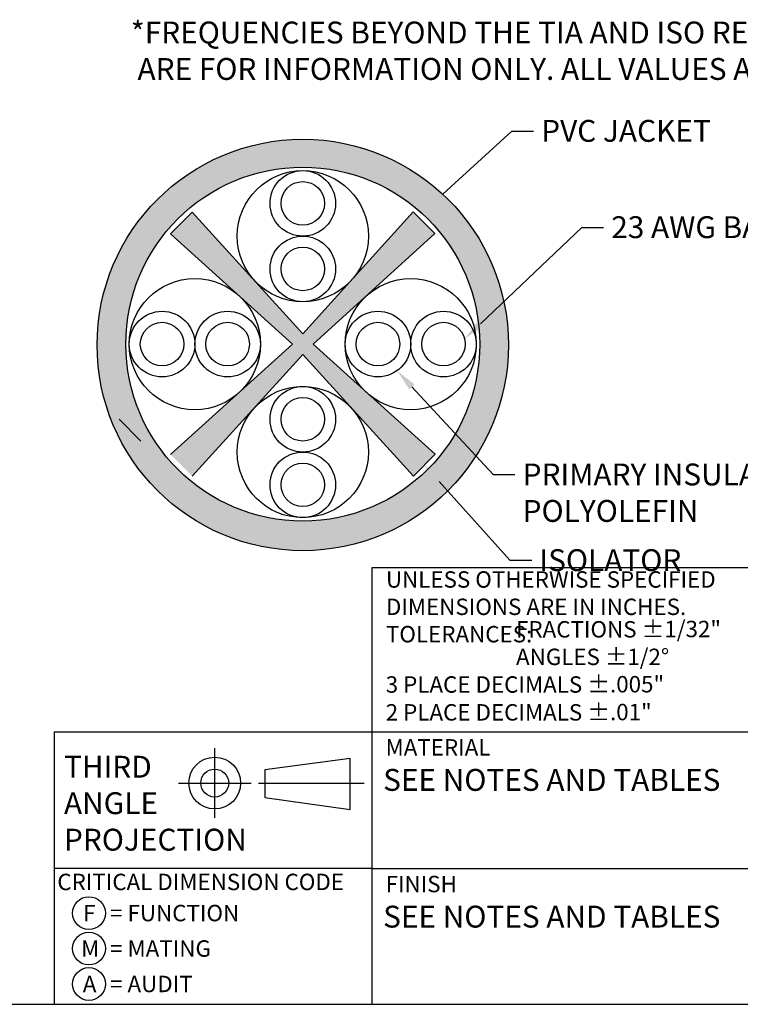
# Model space of a CAD drawing. Units: inches. Extents: x 0.6 to 16.4, y 0.7 to 10.3.
# Drawn here: x 6.7 to 10, y 0.7 to 5.2 of the extents above; entities that cross this region are included whole.
import ezdxf
from ezdxf import colors
from ezdxf.entities.mleader import LeaderData, LeaderLine
from ezdxf.enums import TextEntityAlignment as Align
from ezdxf.lldxf.tags import DXFTag
from ezdxf.math import Vec2, Vec3

# ---------------------------------------------------------------- set-up
doc = ezdxf.new("R2010")
doc.units = ezdxf.units.IN
doc.header["$MEASUREMENT"] = 0
for name, color, linetype in [('Default', 7, 'Continuous'), ('FORMAT', 7, 'Continuous'), ('TEXT', 7, 'Continuous')]:
    doc.layers.add(name, color=color, linetype=linetype)
doc.styles.add('SEACAD_Arial_Narrow', font='ARIALN.TTF')
tags = doc.linetypes.add('CENTER2', pattern=[1.125, 0.75, -0.125, 0.125, -0.125]).pattern_tags.tags
tags[10:11] = [DXFTag(74, 4), DXFTag(75, 0), DXFTag(340, '0'), DXFTag(46, 0.0), DXFTag(50, 0.0), DXFTag(44, 0.0), DXFTag(45, 0.0)]
tags[8:9] = [DXFTag(74, 4), DXFTag(75, 0), DXFTag(340, '0'), DXFTag(46, 0.0), DXFTag(50, 0.0), DXFTag(44, 0.0), DXFTag(45, 0.0)]
tags[6:7] = [DXFTag(74, 4), DXFTag(75, 0), DXFTag(340, '0'), DXFTag(46, 0.0), DXFTag(50, 0.0), DXFTag(44, 0.0), DXFTag(45, 0.0)]
tags[4:5] = [DXFTag(74, 4), DXFTag(75, 0), DXFTag(340, '0'), DXFTag(46, 0.0), DXFTag(50, 0.0), DXFTag(44, 0.0), DXFTag(45, 0.0)]

# ---------------------------------------------------------------- blocks, each defined once
blk = doc.blocks.new('_SE_FILLED')
at = {"color": 0}
blk.add_line((0, 0), (-1, 0), dxfattribs=at)
blk.add_solid([(0, 0), (-1, -0.1665), (-1, 0.1665), (0, 0)], dxfattribs=at)
blk = doc.blocks.new('SEANNOT_GROUP4')
at = {"layer": 'Default', "color": 7, "linetype": 'Continuous'}
blk.add_circle((7.0625, 1.1047), 0.075, dxfattribs=at)
at = {"layer": 'Default', "color": 7, "linetype": 'Continuous', "style": 'SEACAD_Arial_Narrow'}
blk.add_text('F', height=0.075, dxfattribs=at).set_placement((7.0361, 1.1422), align=Align.TOP_LEFT)
blk = doc.blocks.new('SEANNOT_GROUP5')
at = {"layer": 'Default', "color": 7, "linetype": 'Continuous'}
blk.add_circle((7.0625, 0.9426), 0.075, dxfattribs=at)
at = {"layer": 'Default', "color": 7, "linetype": 'Continuous', "style": 'SEACAD_Arial_Narrow'}
blk.add_text('M', height=0.075, dxfattribs=at).set_placement((7.0267, 0.9801), align=Align.TOP_LEFT)
blk = doc.blocks.new('SEANNOT_GROUP6')
at = {"layer": 'Default', "color": 7, "linetype": 'Continuous'}
blk.add_circle((7.0625, 0.7805), 0.075, dxfattribs=at)
at = {"layer": 'Default', "color": 7, "linetype": 'Continuous', "style": 'SEACAD_Arial_Narrow'}
blk.add_text('A', height=0.075, dxfattribs=at).set_placement((7.0344, 0.818), align=Align.TOP_LEFT)
blk = doc.blocks.new('SE3')
at = {"layer": 'FORMAT', "color": 7, "linetype": 'Continuous'}
for p, q in [((8.2574, 1.8122), (7.8674, 1.7602)), ((8.2574, 1.5782), (8.2574, 1.8122)), ((7.8674, 1.7602), (7.8674, 1.6331)), ((7.8674, 1.6331), (8.2574, 1.5782))]:
    blk.add_line(p, q, dxfattribs=at)
at = {"layer": 'FORMAT', "color": 7, "linetype": 'CENTER2'}
blk.add_line((7.8385, 1.6993), (8.321, 1.6993), dxfattribs=at)
blk = doc.blocks.new('SE2')
blk.add_blockref('SE3', (0, 0))
blk = doc.blocks.new('SE5')
at = {"layer": 'FORMAT', "color": 7, "linetype": 'CENTER2'}
for p, q in [((7.6376, 1.5405), (7.6376, 1.8582)), ((7.4715, 1.6993), (7.8037, 1.6993))]:
    blk.add_line(p, q, dxfattribs=at)
at = {"layer": 'FORMAT', "color": 7, "linetype": 'Continuous'}
for radius in [0.1184, 0.0639]:
    blk.add_circle((7.6376, 1.6993), radius, dxfattribs=at)
blk = doc.blocks.new('SE4')
blk.add_blockref('SE5', (0, 0))
blk = doc.blocks.new('SE1')
for name in ['SE4', 'SE2']:
    blk.add_blockref(name, (0, 0))
blk = doc.blocks.new('SE')
blk.add_blockref('SE1', (0, 0))

msp = doc.modelspace()

# ---------------------------------------------------------------- hatches: boundary and pattern name
at = {"layer": 'Default', "linetype": 'Continuous'}
h = msp.add_hatch(color=7, dxfattribs=at)
edge = h.paths.add_edge_path()
edge.add_ellipse((8.0404, 3.7022), major_axis=(0.9405, 0), ratio=1, start_angle=0, end_angle=360)
edge = h.paths.add_edge_path()
edge.add_ellipse((8.0404, 3.7061), major_axis=(0.809, 0), ratio=1, start_angle=0, end_angle=360)
h = msp.add_hatch(color=7, dxfattribs=at)
edge = h.paths.add_edge_path()
edge.add_line((8.0404, 3.7533), (7.5346, 4.31))
edge.add_line((7.5346, 4.31), (7.4354, 4.2106))
edge.add_line((7.4354, 4.2106), (7.7358, 3.9389))
edge.add_arc((7.5469, 3.7061), 0.2998, 44.8222, 50.9376, ccw=False)
edge.add_line((7.7595, 3.9175), (7.9933, 3.7061))
edge.add_line((7.9933, 3.7061), (7.436, 3.201))
edge.add_line((7.436, 3.201), (7.5353, 3.1017))
edge.add_line((7.5353, 3.1017), (8.0404, 3.659))
edge.add_line((8.0404, 3.659), (8.5469, 3.1027))
edge.add_line((8.5469, 3.1027), (8.646, 3.2023))
edge.add_line((8.646, 3.2023), (8.3497, 3.4697))
edge.add_arc((8.534, 3.7061), 0.2998, 223.7858, 232.0746, ccw=False)
edge.add_line((8.3176, 3.4987), (8.0876, 3.7062))
edge.add_line((8.0876, 3.7062), (8.6444, 4.2119))
edge.add_line((8.6444, 4.2119), (8.545, 4.3111))
edge.add_line((8.545, 4.3111), (8.2724, 4.0098))
edge.add_arc((8.0404, 4.1997), 0.2998, 315.0278, 320.7005, ccw=False)
edge.add_line((8.2525, 3.9878), (8.0404, 3.7533))

# ---------------------------------------------------------------- linework, layer by layer
at = {"layer": 'Default', "color": 7, "linetype": 'Continuous'}
for p, q in [((7.4354, 4.2106), (7.5346, 4.31)), ((8.0404, 3.7533), (7.5346, 4.31)), ((8.0404, 3.7533), (8.545, 4.3111)), ((8.6444, 4.2119), (8.545, 4.3111)), ((7.9933, 3.7061), (7.4354, 4.2106)), ((8.0876, 3.7062), (8.6444, 4.2119)), ((7.9933, 3.7061), (7.436, 3.201)), ((8.0876, 3.7062), (8.646, 3.2023)), ((8.0404, 3.659), (7.5353, 3.1017)), ((8.0404, 3.659), (8.5469, 3.1027)), ((7.2994, 3.2631), (7.2, 3.3624)), ((8.5469, 3.1027), (8.646, 3.2023))]:
    msp.add_line(p, q, dxfattribs=at)
for centre, radius in [((8.0404, 3.7022), 0.9405), ((8.0404, 3.7061), 0.809), ((8.0404, 4.1997), 0.2998), ((8.0404, 4.3496), 0.1499), ((8.0404, 4.3496), 0.0996), ((8.0404, 4.0498), 0.1499), ((8.0404, 4.0498), 0.0996), ((7.5469, 3.7061), 0.2998), ((8.534, 3.7061), 0.2998), ((7.397, 3.7061), 0.1499), ((7.6968, 3.7061), 0.1499), ((8.3841, 3.7061), 0.1499), ((8.6839, 3.7061), 0.1499), ((7.397, 3.7061), 0.0996), ((7.6968, 3.7061), 0.0996), ((8.3841, 3.7061), 0.0996), ((8.6839, 3.7061), 0.0996), ((8.0404, 3.2126), 0.2998), ((8.0404, 3.3625), 0.1499), ((8.0404, 3.3625), 0.0996), ((8.0404, 3.0627), 0.1499), ((8.0404, 3.0627), 0.0996)]:
    msp.add_circle(centre, radius, dxfattribs=at)
at = {"layer": 'FORMAT', "color": 7, "linetype": 'Continuous'}
for p, q in [((8.357, 2.6841), (16.3552, 2.6841)), ((8.357, 0.6878), (8.357, 2.6841)), ((6.9033, 1.9341), (10.1333, 1.9341)), ((6.9039, 1.9341), (6.9039, 0.6877)), ((8.3571, 1.3089), (6.9039, 1.3089)), ((8.3552, 1.3091), (10.1333, 1.3091)), ((0.6052, 0.6878), (16.3552, 0.6878))]:
    msp.add_line(p, q, dxfattribs=at)

# ---------------------------------------------------------------- block references
msp.add_blockref('SE', (0, 0))
at = {"layer": 'Default'}
for name in ['SEANNOT_GROUP4', 'SEANNOT_GROUP5', 'SEANNOT_GROUP6']:
    msp.add_blockref(name, (0, 0), dxfattribs=at)

# ---------------------------------------------------------------- texts
at = {"layer": 'Default', "insert": (7.254, 5.1808), "char_height": 0.1, "width": 4.527435, "attachment_point": 1}
msp.add_mtext('{\\fArial|b0||i0||c0|p34;\\C7;\\H0.1;\\W1.;*FREQUENCIES BEYOND THE TIA AND ISO REQUIREMENTS\\P}{\\fArial|b0||i0||c0|p34;\\C7;\\H0.1;\\W1.; ARE FOR INFORMATION ONLY. ALL VALUES ARE dB/100 METERS.}', dxfattribs=at)
at = {"layer": 'FORMAT'}
for s, insert, char_height, width, attachment_point in [('{\\fArial|b0||i0||c0|p34;\\C7;\\H7.5e-02;\\W1.;UNLESS OTHERWISE SPECIFIED \\P}{\\fArial|b0||i0||c0|p34;\\C7;\\H7.5e-02;\\W1.;DIMENSIONS ARE IN INCHES. \\P}{\\fArial|b0||i0||c0|p34;\\C7;\\H7.5e-02;\\W1.;TOLERANCES:}', (8.4206, 2.3425), 0.075, 1.672562, 7), ('{\\fArial|b0||i0||c0|p34;\\C7;\\H7.5e-02;\\W1.;                          FRACTIONS }{\\fArial|b0||i0||c0|p34;\\C7;\\H7.638888889e-02;\\W1.;±}{\\fArial|b0||i0||c0|p34;\\C7;\\H7.5e-02;\\W1.;1/32"\\P}{\\fArial|b0||i0||c0|p34;\\C7;\\H7.5e-02;\\W1.;                          ANGLES ±1/2°\\P}{\\fArial|b0||i0||c0|p34;\\C7;\\H7.5e-02;\\W1.;3 PLACE DECIMALS }{\\fArial|b0||i0||c0|p34;\\C7;\\H7.638888889e-02;\\W1.;±}{\\fArial|b0||i0||c0|p34;\\C7;\\H7.5e-02;\\W1.;.005"\\P}{\\fArial|b0||i0||c0|p34;\\C7;\\H7.5e-02;\\W1.;2 PLACE DECIMALS }{\\fArial|b0||i0||c0|p34;\\C7;\\H7.638888889e-02;\\W1.;±}{\\fArial|b0||i0||c0|p34;\\C7;\\H7.5e-02;\\W1.;.01"}', (8.4197, 1.985), 0.075, 1.700986, 7), ('{\\fArial|b0||i0||c0|p34;\\C7;\\H7.5e-02;\\W1.;MATERIAL}', (8.419, 1.825), 0.075, 0.535228, 7), ('{\\fSolid Edge ANSI|b0||i0||c0|p34;\\C7;\\H0.1;\\W1.;THIRD\\P}{\\fSolid Edge ANSI|b0||i0||c0|p34;\\C7;\\H0.1;\\W1.;ANGLE\\P}{\\fSolid Edge ANSI|b0||i0||c0|p34;\\C7;\\H0.1;\\W1.;PROJECTION}', (6.9483, 1.8238), 0.1, 1.344538, 1), ('{\\fArial|b0||i0||c0|p34;\\C7;\\H7.5e-02;\\W1.;CRITICAL DIMENSION CODE}', (6.918, 1.2097), 0.075, 1.448986, 7), ('{\\fArial|b0||i0||c0|p34;\\C7;\\H7.5e-02;\\W1.;FINISH}', (8.419, 1.2), 0.075, 0.351211, 7), ('{\\fArial|b0||i0||c0|p34;\\C7;\\H7.5e-02;\\W1.;= FUNCTION}', (7.1593, 1.0674), 0.075, 0.629377, 7), ('{\\fArial|b0||i0||c0|p34;\\C7;\\H7.5e-02;\\W1.;= MATING}', (7.1593, 0.9053), 0.075, 0.503096, 7), ('{\\fArial|b0||i0||c0|p34;\\C7;\\H7.5e-02;\\W1.;= AUDIT}', (7.1593, 0.7432), 0.075, 0.410785, 7)]:
    msp.add_mtext(s, dxfattribs=dict(at, insert=insert, char_height=char_height, width=width, attachment_point=attachment_point))
at = {"layer": 'TEXT', "char_height": 0.1, "width": 1.710082, "attachment_point": 1}
for insert in [(8.4078, 1.7637), (8.4078, 1.1385)]:
    msp.add_mtext('{\\fArial Narrow|b0||i0||c0|p34;\\C7;\\H0.1;\\W1.;SEE NOTES AND TABLES}', dxfattribs=dict(at, insert=insert))

# ---------------------------------------------------------------- leaders
at = {"layer": 'Default', "color": 7, "linetype": 'Continuous'}
ml = msp.add_multileader_mtext('Standard', dxfattribs=at)
ml.set_content('{\\pxsm0.9;\\fArial Narrow|b0||i0||c0|p34;\\W1.;PVC JACKET\\P}', color=256)
ml.set_leader_properties()
ml.set_arrow_properties(name='_SE_FILLED')
ml.build(insert=Vec2(0, 0))
ml.multileader.update_dxf_attribs({"dogleg_length": 0.1, "arrow_head_size": 0.1})
ctx = ml.context
ctx.base_point, ctx.char_height, ctx.arrow_head_size, ctx.landing_gap_size = Vec3(9.0407, 4.7203), 0.1, 0.1, 0.035
notes = []
notes.append((ctx, [(0, (1, 1, 0), (8.9957, 4.6803), (1, 0), 0.1, [(0, [(8.6808, 4.3911)], 0, [])])]))
ctx.mtext.insert = Vec3(9.1307, 4.7311)
ml = msp.add_multileader_mtext('Standard', dxfattribs=at)
ml.set_content('{\\pxsm0.9;\\fArial Narrow|b0||i0||c0|p34;\\W1.;23 AWG BARE COPPER\\P}', color=256)
ml.set_leader_properties()
ml.build(insert=Vec2(0, 0))
ml.multileader.update_dxf_attribs({"dogleg_length": 0.1, "arrow_head_size": 0.1})
ctx = ml.context
ctx.base_point, ctx.char_height, ctx.arrow_head_size, ctx.landing_gap_size = Vec3(9.3609, 4.2798), 0.1, 0.1, 0.035
notes.append((ctx, [(0, (1, 1, 0), (9.3159, 4.2398), (1, 0), 0.1, [(0, [(8.7806, 3.7303)], 0, [])])]))
ctx.mtext.insert = Vec3(9.4509, 4.2907)
ml = msp.add_multileader_mtext('Standard', dxfattribs=at)
ml.set_content('{\\pxsm0.9;\\fArial Narrow|b0||i0||c0|p34;\\W1.;PRIMARY INSULATION\\PPOLYOLEFIN\\P}', color=256)
ml.set_leader_properties()
ml.build(insert=Vec2(0, 0))
ml.multileader.update_dxf_attribs({"dogleg_length": 0.1, "arrow_head_size": 0.1})
ctx = ml.context
ctx.base_point, ctx.char_height, ctx.arrow_head_size, ctx.landing_gap_size = Vec3(8.9558, 3.1493), 0.1, 0.1, 0.035
notes.append((ctx, [(0, (1, 1, 0), (8.9108, 3.1093), (1, 0), 0.1, [(0, [(8.4716, 3.5844)], 0, [])])]))
ctx.mtext.insert = Vec3(9.0458, 3.1601)
ml = msp.add_multileader_mtext('Standard', dxfattribs=at)
ml.set_content('{\\pxsm0.9;\\fArial Narrow|b0||i0||c0|p34;\\W1.;ISOLATOR\\P}', color=256)
ml.set_leader_properties()
ml.build(insert=Vec2(0, 0))
ml.multileader.update_dxf_attribs({"dogleg_length": 0.1, "arrow_head_size": 0.1})
ctx = ml.context
ctx.base_point, ctx.char_height, ctx.arrow_head_size, ctx.landing_gap_size = Vec3(9.0324, 2.7576), 0.1, 0.1, 0.035
notes.append((ctx, [(0, (1, 1, 0), (8.9874, 2.7176), (1, 0), 0.1, [(0, [(8.5965, 3.1526)], 0, [])])]))
ctx.mtext.insert = Vec3(9.1224, 2.7684)
for ctx, leaders in notes:
    for number, flags, end, landing, length, lines in leaders:
        leader = LeaderData()
        leader.index, (leader.has_last_leader_line, leader.has_dogleg_vector, leader.attachment_direction) = number, flags
        leader.last_leader_point, leader.dogleg_vector, leader.dogleg_length = Vec3(end), Vec3(landing), length
        for number, points, colour, breaks in lines:
            line = LeaderLine()
            line.index, line.vertices, line.color, line.breaks = number, Vec3.list(points), colors.encode_raw_color(colour), breaks
            leader.lines.append(line)
        ctx.leaders.append(leader)

doc.saveas('drawing.dxf')
